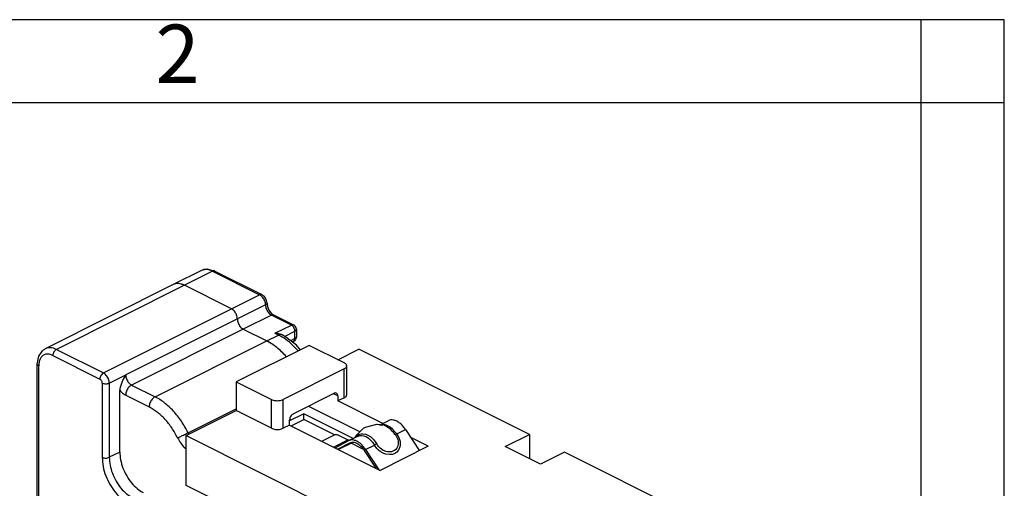
# Model space of a CAD drawing. Units: millimetres. Extents: x -210 to 12, y 0 to 297.
# Drawn here: x -59 to 0, y 269 to 297 of the extents above; entities that cross this region are included whole.
import ezdxf

# ---------------------------------------------------------------- set-up
doc = ezdxf.new("R2010")
doc.units = ezdxf.units.MM
doc.layers.add('1', color=7, linetype='Continuous')
doc.styles.add('CONVERTER_11', font='ARIAL.TTF', dxfattribs={"width": 1.2})

# ---------------------------------------------------------------- blocks, each defined once
blk = doc.blocks.new('_formato_A4')
at = {"layer": '1', "color": 7, "linetype": 'Continuous'}
for p, q in [((0, 297), (-210, 297)), ((-5, 292), (-5, 297)), ((0, 0), (0, 297)), ((0, 292), (0, 297)), ((-5, 292), (-94.5, 292)), ((0, 292), (-5, 292)), ((-5, 5), (-5, 292)), ((0, 5), (0, 292))]:
    blk.add_line(p, q, dxfattribs=at)
at = {"layer": '1', "color": 7, "insert": (-49.75, 294.5), "char_height": 3.5, "attachment_point": 5, "line_spacing_factor": 1.320528, "style": 'CONVERTER_11'}
blk.add_mtext('2', dxfattribs=at)
blk = doc.blocks.new('A4_new')
at = {"layer": '1'}
blk.add_blockref('_formato_A4', (0, 0), dxfattribs=at)

msp = doc.modelspace()

# ---------------------------------------------------------------- linework, layer by layer
at = {"color": 7, "linetype": 'Continuous'}
for p, q in [((-47.944, 282), (-48.304, 281.928)), ((-47.875, 281.981), (-47.944, 282)), ((-48.304, 281.928), (-50.001, 281.079)), ((-47.633, 281.885), (-49.33, 281.037)), ((-47.802, 281.973), (-47.875, 281.981)), ((-47.754, 281.946), (-47.802, 281.973)), ((-47.499, 281.894), (-47.754, 281.946)), ((-47.633, 281.885), (-44.805, 280.471)), ((-47.499, 281.894), (-44.67, 280.48)), ((-50.001, 281.079), (-57.708, 277.226)), ((-49.33, 281.037), (-57.037, 277.183)), ((-46.502, 279.623), (-49.33, 281.037)), ((-46.502, 279.623), (-49.33, 281.037)), ((-46.502, 279.623), (-44.805, 280.471)), ((-44.606, 280.434), (-44.67, 280.48)), ((-44.54, 280.38), (-44.606, 280.434)), ((-44.449, 280.258), (-44.54, 280.38)), ((-44.39, 280.121), (-44.449, 280.258)), ((-44.451, 279.861), (-46.148, 279.013)), ((-44.363, 279.965), (-44.39, 280.121)), ((-44.363, 279.965), (-44.362, 279.9)), ((-44.362, 279.9), (-44.34, 279.762)), ((-44.34, 279.762), (-44.245, 279.541)), ((-54.209, 275.769), (-46.502, 279.623)), ((-44.097, 279.252), (-45.795, 278.403)), ((-44.245, 279.541), (-44.108, 279.357)), ((-44.108, 279.357), (-44.032, 279.3)), ((-42.895, 278.651), (-44.097, 279.252)), ((-44.032, 279.3), (-43.963, 279.26)), ((-43.963, 279.26), (-42.761, 278.659)), ((-46.148, 279.013), (-52.866, 275.654)), ((-43.885, 278.156), (-42.895, 278.651)), ((-42.727, 278.636), (-42.761, 278.659)), ((-42.669, 278.578), (-42.727, 278.636)), ((-42.631, 278.523), (-42.669, 278.578)), ((-42.595, 278.391), (-42.631, 278.523)), ((-45.795, 278.403), (-52.512, 275.044)), ((-45.795, 278.403), (-44.38, 277.696)), ((-45.795, 278.403), (-44.38, 277.696)), ((-44.38, 277.696), (-43.673, 278.049)), ((-43.885, 278.156), (-43.673, 278.049)), ((-43.885, 278.156), (-43.722, 278.151)), ((-43.722, 278.151), (-43.699, 278.148)), ((-43.699, 278.148), (-43.648, 278.139)), ((-43.648, 278.139), (-43.567, 278.116)), ((-43.567, 278.116), (-43.537, 278.105)), ((-43.537, 278.105), (-43.497, 278.087)), ((-43.45, 278.064), (-43.497, 278.087)), ((-43.239, 277.915), (-43.45, 278.064)), ((-43.315, 277.969), (-42.683, 278.285)), ((-42.587, 277.435), (-43.239, 277.915)), ((-42.683, 277.838), (-42.683, 278.285)), ((-42.633, 278.315), (-42.595, 278.391)), ((-42.633, 277.868), (-42.595, 277.944)), ((-42.595, 277.944), (-42.623, 277.833)), ((-42.595, 278.391), (-42.595, 277.944)), ((-51.098, 274.337), (-44.38, 277.696)), ((-41.835, 277.429), (-46.219, 275.237)), ((-43.938, 277.428), (-43.912, 277.403)), ((-42.683, 277.838), (-42.952, 277.703)), ((-42.852, 277.63), (-42.761, 277.675)), ((-42.803, 277.426), (-42.496, 277.098)), ((-42.737, 277.688), (-42.761, 277.675)), ((-42.651, 277.779), (-42.737, 277.688)), ((-42.623, 277.833), (-42.651, 277.779)), ((-42.407, 277.218), (-42.587, 277.435)), ((-39.713, 276.368), (-41.835, 277.429)), ((-58.124, 276.605), (-58.088, 276.782)), ((-58.088, 276.782), (-57.919, 277.034)), ((-57.919, 277.034), (-57.874, 277.092)), ((-57.874, 277.092), (-57.812, 277.159)), ((-57.812, 277.159), (-57.78, 277.182)), ((-57.78, 277.182), (-57.727, 277.206)), ((-57.727, 277.206), (-57.708, 277.226)), ((-57.25, 276.817), (-54.421, 275.403)), ((-57.037, 277.183), (-54.209, 275.769)), ((-42.363, 277.164), (-42.407, 277.218)), ((-40.103, 276.563), (-38.829, 277.199)), ((-28.576, 272.073), (-38.829, 277.199)), ((-58.185, 276.298), (-58.131, 276.581)), ((-58.185, 251.356), (-58.185, 276.298)), ((-58.131, 276.581), (-58.124, 276.605)), ((-58.098, 251.261), (-58.098, 276.202)), ((-39.567, 274.459), (-39.567, 276.191)), ((-53.856, 275.159), (-52.866, 275.654)), ((-52.866, 275.654), (-53.015, 275.387)), ((-39.713, 276.014), (-43.39, 274.176)), ((-39.713, 274.282), (-39.713, 276.014)), ((-54.28, 275.159), (-54.28, 270.698)), ((-53.856, 275.159), (-53.856, 270.698)), ((-53.187, 274.962), (-53.211, 274.842)), ((-53.104, 275.201), (-53.187, 274.962)), ((-53.028, 275.362), (-53.104, 275.201)), ((-53.015, 275.387), (-53.028, 275.362)), ((-52.512, 275.044), (-51.098, 274.337)), ((-46.219, 275.237), (-44.097, 274.176)), ((-46.219, 275.237), (-46.219, 273.505)), ((-53.217, 274.79), (-53.219, 274.727)), ((-53.219, 271.016), (-53.219, 274.727)), ((-53.211, 274.842), (-53.217, 274.79)), ((-52.866, 274.434), (-51.451, 273.727)), ((-42.789, 273.307), (-40.314, 274.545)), ((-40.102, 274.391), (-40.362, 274.521)), ((-40.102, 274.391), (-40.102, 274.088)), ((-44.097, 272.444), (-44.097, 274.176)), ((-43.39, 272.444), (-43.39, 274.176)), ((-41.856, 273.774), (-38.806, 272.249)), ((-39.713, 274.282), (-40.102, 274.088)), ((-37.393, 272.733), (-40.102, 274.088)), ((-49.224, 272.002), (-46.219, 273.505)), ((-49.111, 272.174), (-46.219, 273.62)), ((-44.097, 272.444), (-46.219, 273.505)), ((-42.153, 273.321), (-43.001, 272.896)), ((-42.153, 272.974), (-42.153, 273.321)), ((-39.186, 271.837), (-42.153, 273.321)), ((-43.001, 272.638), (-43.39, 272.444)), ((-43.001, 272.638), (-43.001, 272.941)), ((-43.001, 272.638), (-37.557, 269.916)), ((-42.913, 272.594), (-42.153, 272.974)), ((-40.294, 272.045), (-42.153, 272.974)), ((-37.774, 272.68), (-38.461, 272.484)), ((-37.742, 272.679), (-37.774, 272.68)), ((-37.396, 272.636), (-37.742, 272.679)), ((-37.602, 272.629), (-37.516, 272.651)), ((-37.549, 272.655), (-37.072, 272.894)), ((-37.438, 272.671), (-37.516, 272.651)), ((-37.516, 272.651), (-37.471, 272.654)), ((-37.471, 272.654), (-37.396, 272.636)), ((-37.412, 272.672), (-37.438, 272.671)), ((-37.376, 272.67), (-37.412, 272.672)), ((-37.244, 272.644), (-37.376, 272.67)), ((-37.339, 272.623), (-37.36, 272.629)), ((-37.212, 272.57), (-37.339, 272.623)), ((-37.185, 272.624), (-37.244, 272.644)), ((-37.083, 272.495), (-37.212, 272.57)), ((-37.105, 272.588), (-37.185, 272.624)), ((-36.961, 272.503), (-37.105, 272.588)), ((-49.224, 272.002), (-38.971, 266.875)), ((-49.224, 269.014), (-49.224, 272.002)), ((-49.059, 272.077), (-49.111, 272.174)), ((-41.063, 271.669), (-40.35, 272.026)), ((-40.067, 272.026), (-39.502, 271.743)), ((-39.477, 271.691), (-38.947, 271.956)), ((-39.032, 271.958), (-39.076, 271.896)), ((-38.993, 272.017), (-39.032, 271.958)), ((-39.006, 271.973), (-39.032, 271.958)), ((-38.968, 271.993), (-39.006, 271.973)), ((-38.976, 272.038), (-38.993, 272.017)), ((-38.943, 272.078), (-38.976, 272.038)), ((-38.862, 272.05), (-38.968, 271.993)), ((-38.947, 271.956), (-38.753, 272.014)), ((-38.947, 271.956), (-38.897, 271.994)), ((-38.568, 272.428), (-38.943, 272.078)), ((-38.897, 271.994), (-38.862, 272.05)), ((-38.862, 272.05), (-38.775, 272.086)), ((-38.775, 272.086), (-38.677, 272.107)), ((-38.753, 272.014), (-38.723, 272.016)), ((-38.723, 272.016), (-38.684, 272.016)), ((-38.684, 272.016), (-38.542, 271.995)), ((-38.677, 272.107), (-38.589, 272.111)), ((-38.589, 272.111), (-38.441, 272.088)), ((-38.461, 272.484), (-38.568, 272.428)), ((-38.542, 271.995), (-38.48, 271.976)), ((-38.48, 271.976), (-38.399, 271.941)), ((-38.441, 272.088), (-38.42, 272.082)), ((-38.42, 272.082), (-38.291, 272.031)), ((-38.399, 271.941), (-38.259, 271.854)), ((-38.291, 272.031), (-38.164, 271.954)), ((-38.164, 271.954), (-38.144, 271.94)), ((-38.144, 271.94), (-38.004, 271.819)), ((-37.062, 272.48), (-37.083, 272.495)), ((-36.915, 272.363), (-37.062, 272.48)), ((-36.941, 272.488), (-36.961, 272.503)), ((-36.82, 272.392), (-36.941, 272.488)), ((-36.826, 272.279), (-36.915, 272.363)), ((-36.728, 272.171), (-36.826, 272.279)), ((-36.751, 272.328), (-36.82, 272.392)), ((-36.702, 272.279), (-36.751, 272.328)), ((-36.642, 272.061), (-36.728, 272.171)), ((-36.556, 272.106), (-36.702, 272.279)), ((-36.606, 272.077), (-36.642, 272.061)), ((-36.642, 272.061), (-36.589, 271.981)), ((-36.556, 272.106), (-36.606, 272.077)), ((-36.589, 271.981), (-36.535, 271.876)), ((-36.556, 272.106), (-36.027, 272.371)), ((-36.556, 272.106), (-36.427, 271.882)), ((-36.027, 272.371), (-35.194, 271.098)), ((-30.026, 271.348), (-28.576, 272.073)), ((-28.576, 272.073), (-28.576, 270.623)), ((-40.357, 271.316), (-39.502, 271.743)), ((-40.27, 271.273), (-39.477, 271.691)), ((-39.408, 271.558), (-40.105, 271.19)), ((-39.207, 271.598), (-40.063, 271.169)), ((-39.441, 271.719), (-39.502, 271.743)), ((-38.552, 271.174), (-39.303, 271.549)), ((-39.076, 271.896), (-39.102, 271.879)), ((-38.431, 271.169), (-37.902, 271.433)), ((-38.259, 271.854), (-38.24, 271.839)), ((-38.24, 271.839), (-38.127, 271.738)), ((-38.127, 271.738), (-38.066, 271.67)), ((-38.066, 271.67), (-38.023, 271.618)), ((-38.023, 271.618), (-37.902, 271.433)), ((-38.004, 271.819), (-37.939, 271.748)), ((-37.939, 271.748), (-37.837, 271.616)), ((-37.835, 271.463), (-37.902, 271.433)), ((-37.746, 271.222), (-37.902, 271.433)), ((-37.837, 271.616), (-37.763, 271.5)), ((-37.763, 271.5), (-37.835, 271.463)), ((-37.711, 271.42), (-37.763, 271.5)), ((-37.635, 271.326), (-37.711, 271.42)), ((-34.658, 271.366), (-37.557, 269.916)), ((-36.535, 271.876), (-36.498, 271.774)), ((-36.483, 271.412), (-36.508, 271.334)), ((-36.498, 271.774), (-36.477, 271.688)), ((-36.469, 271.491), (-36.483, 271.412)), ((-36.477, 271.688), (-36.471, 271.65)), ((-36.471, 271.65), (-36.466, 271.566)), ((-36.466, 271.566), (-36.469, 271.491)), ((-36.427, 271.882), (-36.383, 271.761)), ((-36.383, 271.761), (-36.358, 271.653)), ((-36.349, 271.422), (-36.368, 271.319)), ((-36.358, 271.653), (-36.345, 271.505)), ((-36.345, 271.505), (-36.349, 271.422)), ((-34.658, 271.366), (-35.715, 271.894)), ((-27.905, 270.287), (-30.026, 271.348)), ((-53.219, 271.016), (-53.856, 270.698)), ((-49.224, 271.196), (-49.318, 271.266)), ((-37.803, 270.039), (-38.499, 271.103)), ((-38.431, 271.169), (-37.638, 269.956)), ((-37.65, 271.128), (-37.746, 271.222)), ((-37.556, 271.054), (-37.65, 271.128)), ((-37.553, 271.246), (-37.635, 271.326)), ((-37.416, 270.969), (-37.556, 271.054)), ((-37.479, 271.187), (-37.553, 271.246)), ((-37.444, 271.164), (-37.479, 271.187)), ((-37.364, 271.117), (-37.444, 271.164)), ((-37.332, 270.931), (-37.416, 270.969)), ((-37.289, 271.082), (-37.364, 271.117)), ((-37.221, 270.892), (-37.332, 270.931)), ((-37.203, 271.052), (-37.289, 271.082)), ((-36.994, 270.858), (-37.221, 270.892)), ((-37.113, 271.031), (-37.203, 271.052)), ((-37.094, 271.028), (-37.113, 271.031)), ((-37.007, 271.021), (-37.094, 271.028)), ((-36.987, 271.021), (-37.007, 271.021)), ((-36.958, 270.859), (-36.994, 270.858)), ((-36.893, 271.03), (-36.987, 271.021)), ((-36.814, 270.878), (-36.958, 270.859)), ((-36.868, 271.035), (-36.893, 271.03)), ((-36.789, 271.059), (-36.868, 271.035)), ((-36.678, 270.927), (-36.814, 270.878)), ((-36.743, 271.079), (-36.789, 271.059)), ((-36.7, 271.103), (-36.743, 271.079)), ((-36.619, 271.167), (-36.7, 271.103)), ((-36.559, 271.005), (-36.678, 270.927)), ((-36.553, 271.248), (-36.619, 271.167)), ((-36.468, 271.104), (-36.559, 271.005)), ((-36.508, 271.334), (-36.553, 271.248)), ((-36.449, 271.131), (-36.468, 271.104)), ((-36.368, 271.319), (-36.449, 271.131)), ((-26.455, 271.012), (-27.905, 270.287)), ((-15, 265.284), (-26.455, 271.012)), ((-42.153, 265.479), (-49.224, 269.014))]:
    msp.add_line(p, q, dxfattribs=at)
for points, knots in [([(-47.633, 281.885), (-47.692, 281.912), (-47.806, 281.962), (-47.984, 281.994), (-48.154, 281.988), (-48.255, 281.948), (-48.304, 281.928)], [0, 0, 0, 0, 0.1942572, 0.372424, 0.5376959, 0.6956962, 0.6956962, 0.6956962, 0.6956962]), ([(-47.499, 281.894), (-47.52, 281.9), (-47.565, 281.914), (-47.609, 281.895), (-47.633, 281.885)], [0, 0, 0, 0, 0.0640854, 0.1382015, 0.1382015, 0.1382015, 0.1382015]), ([(-49.33, 281.037), (-49.389, 281.063), (-49.503, 281.114), (-49.681, 281.145), (-49.851, 281.139), (-49.952, 281.099), (-50.001, 281.079)], [0, 0, 0, 0, 0.1942571, 0.3724239, 0.5376957, 0.695696, 0.695696, 0.695696, 0.695696]), ([(-49.33, 281.037), (-49.39, 281.064), (-49.506, 281.117), (-49.632, 281.132), (-49.693, 281.14)], [0, 0, 0, 0, 0.1978838, 0.379086, 0.379086, 0.379086, 0.379086]), ([(-44.67, 280.48), (-44.691, 280.486), (-44.737, 280.5), (-44.781, 280.481), (-44.805, 280.471)], [0, 0, 0, 0, 0.0640852, 0.138201, 0.138201, 0.138201, 0.138201]), ([(-44.451, 279.861), (-44.454, 279.901), (-44.459, 279.983), (-44.496, 280.104), (-44.551, 280.221), (-44.624, 280.325), (-44.707, 280.412), (-44.773, 280.452), (-44.805, 280.471)], [0, 0, 0, 0, 0.1187084, 0.245809, 0.3762979, 0.5046574, 0.6256892, 0.7353915, 0.7353915, 0.7353915, 0.7353915]), ([(-44.451, 279.861), (-44.427, 279.875), (-44.384, 279.898), (-44.369, 279.945), (-44.363, 279.965)], [0, 0, 0, 0, 0.0795945, 0.1403778, 0.1403778, 0.1403778, 0.1403778]), ([(-44.451, 279.861), (-44.448, 279.822), (-44.443, 279.74), (-44.406, 279.619), (-44.351, 279.502), (-44.278, 279.398), (-44.195, 279.31), (-44.129, 279.27), (-44.097, 279.252)], [0, 0, 0, 0, 0.1187084, 0.245809, 0.3762979, 0.5046574, 0.6256892, 0.7353915, 0.7353915, 0.7353915, 0.7353915]), ([(-46.148, 279.013), (-46.151, 279.052), (-46.156, 279.134), (-46.193, 279.255), (-46.248, 279.372), (-46.321, 279.476), (-46.404, 279.564), (-46.47, 279.604), (-46.502, 279.623)], [0, 0, 0, 0, 0.1187084, 0.245809, 0.3762979, 0.5046574, 0.6256892, 0.7353915, 0.7353915, 0.7353915, 0.7353915]), ([(-46.148, 279.013), (-46.151, 279.052), (-46.156, 279.134), (-46.193, 279.255), (-46.248, 279.372), (-46.321, 279.476), (-46.404, 279.564), (-46.47, 279.604), (-46.502, 279.623)], [0, 0, 0, 0, 0.1187084, 0.245809, 0.3762979, 0.5046574, 0.6256892, 0.7353915, 0.7353915, 0.7353915, 0.7353915]), ([(-43.963, 279.26), (-43.984, 279.266), (-44.03, 279.28), (-44.074, 279.261), (-44.097, 279.252)], [0, 0, 0, 0, 0.0640854, 0.1382016, 0.1382016, 0.1382016, 0.1382016]), ([(-46.148, 279.013), (-46.146, 278.973), (-46.14, 278.891), (-46.103, 278.77), (-46.048, 278.654), (-45.975, 278.549), (-45.892, 278.462), (-45.826, 278.422), (-45.795, 278.403)], [0, 0, 0, 0, 0.1187084, 0.245809, 0.3762979, 0.5046574, 0.6256892, 0.7353915, 0.7353915, 0.7353915, 0.7353915]), ([(-46.148, 279.013), (-46.146, 278.973), (-46.14, 278.891), (-46.103, 278.77), (-46.048, 278.654), (-45.975, 278.549), (-45.892, 278.462), (-45.826, 278.422), (-45.795, 278.403)], [0, 0, 0, 0, 0.1187084, 0.245809, 0.3762979, 0.5046574, 0.6256892, 0.7353915, 0.7353915, 0.7353915, 0.7353915]), ([(-42.761, 278.659), (-42.782, 278.665), (-42.828, 278.679), (-42.872, 278.66), (-42.895, 278.651)], [0, 0, 0, 0, 0.0640855, 0.1382016, 0.1382016, 0.1382016, 0.1382016]), ([(-42.683, 278.285), (-42.687, 278.321), (-42.694, 278.396), (-42.742, 278.5), (-42.807, 278.592), (-42.867, 278.632), (-42.895, 278.651)], [0, 0, 0, 0, 0.108704, 0.2254237, 0.339301, 0.4404653, 0.4404653, 0.4404653, 0.4404653]), ([(-43.45, 278.064), (-43.483, 278.072), (-43.558, 278.092), (-43.632, 278.065), (-43.673, 278.049)], [0, 0, 0, 0, 0.1005578, 0.2289469, 0.2289469, 0.2289469, 0.2289469]), ([(-42.803, 277.426), (-42.941, 277.55), (-43.209, 277.789), (-43.522, 277.965), (-43.673, 278.049)], [0, 0, 0, 0, 0.556506, 1.073638, 1.073638, 1.073638, 1.073638]), ([(-42.683, 278.285), (-42.671, 278.291), (-42.654, 278.3), (-42.638, 278.312), (-42.633, 278.315)], [0, 0, 0, 0, 0.04090677, 0.05855174, 0.05855174, 0.05855174, 0.05855174]), ([(-42.683, 277.838), (-42.671, 277.844), (-42.654, 277.853), (-42.638, 277.865), (-42.633, 277.868)], [0, 0, 0, 0, 0.04090491, 0.05854912, 0.05854912, 0.05854912, 0.05854912]), ([(-57.037, 277.183), (-57.097, 277.21), (-57.211, 277.26), (-57.389, 277.291), (-57.558, 277.286), (-57.659, 277.245), (-57.708, 277.226)], [0, 0, 0, 0, 0.1942567, 0.3724231, 0.5376946, 0.6956945, 0.6956945, 0.6956945, 0.6956945]), ([(-43.209, 276.761), (-43.391, 276.953), (-43.737, 277.32), (-44.173, 277.574), (-44.38, 277.696)], [0, 0, 0, 0, 0.787565, 1.505443, 1.505443, 1.505443, 1.505443]), ([(-43.938, 277.428), (-44.011, 277.478), (-44.153, 277.576), (-44.305, 277.656), (-44.38, 277.696)], [0, 0, 0, 0, 0.2639557, 0.5175336, 0.5175336, 0.5175336, 0.5175336]), ([(-42.761, 277.675), (-42.75, 277.683), (-42.725, 277.698), (-42.701, 277.737), (-42.686, 277.785), (-42.684, 277.819), (-42.683, 277.838)], [0, 0, 0, 0, 0.0410242, 0.0850912, 0.1341804, 0.1889179, 0.1889179, 0.1889179, 0.1889179]), ([(-57.25, 276.817), (-57.321, 276.847), (-57.457, 276.904), (-57.673, 276.905), (-57.861, 276.823), (-58, 276.664), (-58.084, 276.449), (-58.093, 276.288), (-58.098, 276.202)], [0, 0, 0, 0, 0.231874, 0.436529, 0.628508, 0.828585, 1.053435, 1.309588, 1.309588, 1.309588, 1.309588]), ([(-57.037, 277.183), (-57.066, 277.164), (-57.126, 277.125), (-57.191, 277.033), (-57.239, 276.929), (-57.246, 276.854), (-57.25, 276.817)], [0, 0, 0, 0, 0.1011644, 0.2150417, 0.3317614, 0.4404653, 0.4404653, 0.4404653, 0.4404653]), ([(-58.185, 276.298), (-58.178, 276.279), (-58.161, 276.237), (-58.121, 276.215), (-58.098, 276.202)], [0, 0, 0, 0, 0.0579485, 0.1328231, 0.1328231, 0.1328231, 0.1328231]), ([(-39.567, 276.191), (-39.569, 276.208), (-39.573, 276.243), (-39.605, 276.291), (-39.652, 276.334), (-39.692, 276.356), (-39.713, 276.368)], [0, 0, 0, 0, 0.0497095, 0.1045636, 0.1678326, 0.2406451, 0.2406451, 0.2406451, 0.2406451]), ([(-39.713, 276.014), (-39.692, 276.026), (-39.652, 276.048), (-39.605, 276.092), (-39.573, 276.14), (-39.569, 276.175), (-39.567, 276.191)], [0, 0, 0, 0, 0.0728136, 0.1360834, 0.1909382, 0.2406483, 0.2406483, 0.2406483, 0.2406483]), ([(-54.209, 275.769), (-54.237, 275.75), (-54.298, 275.711), (-54.363, 275.619), (-54.411, 275.515), (-54.418, 275.439), (-54.421, 275.403)], [0, 0, 0, 0, 0.1011644, 0.2150417, 0.3317614, 0.4404653, 0.4404653, 0.4404653, 0.4404653]), ([(-53.856, 275.159), (-53.858, 275.199), (-53.863, 275.281), (-53.9, 275.402), (-53.956, 275.518), (-54.028, 275.622), (-54.111, 275.71), (-54.178, 275.75), (-54.209, 275.769)], [0, 0, 0, 0, 0.1187084, 0.245809, 0.3762979, 0.5046574, 0.6256892, 0.7353915, 0.7353915, 0.7353915, 0.7353915]), ([(-52.866, 275.654), (-52.863, 275.614), (-52.858, 275.532), (-52.821, 275.412), (-52.765, 275.295), (-52.693, 275.191), (-52.61, 275.103), (-52.543, 275.063), (-52.512, 275.044)], [0, 0, 0, 0, 0.1187084, 0.245809, 0.3762979, 0.5046574, 0.6256892, 0.7353915, 0.7353915, 0.7353915, 0.7353915]), ([(-54.28, 275.159), (-54.282, 275.183), (-54.287, 275.233), (-54.319, 275.303), (-54.362, 275.364), (-54.402, 275.391), (-54.421, 275.403)], [0, 0, 0, 0, 0.0724693, 0.1502824, 0.2262006, 0.2936436, 0.2936436, 0.2936436, 0.2936436]), ([(-54.28, 275.159), (-54.248, 275.147), (-54.18, 275.12), (-54.068, 275.112), (-53.956, 275.12), (-53.888, 275.147), (-53.856, 275.159)], [0, 0, 0, 0, 0.1026152, 0.2179863, 0.3333574, 0.4359726, 0.4359726, 0.4359726, 0.4359726]), ([(-52.512, 275.044), (-52.543, 275.025), (-52.61, 274.986), (-52.693, 274.898), (-52.765, 274.794), (-52.821, 274.677), (-52.858, 274.556), (-52.863, 274.474), (-52.866, 274.434)], [0, 0, 0, 0, 0.1097023, 0.2307341, 0.3590936, 0.4895826, 0.6166832, 0.7353915, 0.7353915, 0.7353915, 0.7353915]), ([(-53.219, 274.727), (-53.165, 274.667), (-53.062, 274.551), (-52.929, 274.472), (-52.866, 274.434)], [0, 0, 0, 0, 0.2420635, 0.4614682, 0.4614682, 0.4614682, 0.4614682]), ([(-51.098, 274.337), (-51.129, 274.318), (-51.195, 274.278), (-51.279, 274.191), (-51.351, 274.087), (-51.406, 273.97), (-51.444, 273.849), (-51.449, 273.767), (-51.451, 273.727)], [0, 0, 0, 0, 0.1097023, 0.2307341, 0.3590936, 0.4895826, 0.6166832, 0.7353915, 0.7353915, 0.7353915, 0.7353915]), ([(-49.111, 272.174), (-49.238, 272.41), (-49.489, 272.874), (-49.973, 273.478), (-50.5, 273.987), (-50.904, 274.224), (-51.098, 274.337)], [0, 0, 0, 0, 0.801786, 1.579946, 2.312422, 2.982819, 2.982819, 2.982819, 2.982819]), ([(-40.102, 274.391), (-40.105, 274.422), (-40.109, 274.479), (-40.158, 274.55), (-40.238, 274.575), (-40.288, 274.555), (-40.314, 274.545)], [0, 0, 0, 0, 0.092766, 0.1693931, 0.2416169, 0.3254214, 0.3254214, 0.3254214, 0.3254214]), ([(-39.713, 274.282), (-39.692, 274.294), (-39.652, 274.316), (-39.605, 274.36), (-39.573, 274.407), (-39.569, 274.442), (-39.567, 274.459)], [0, 0, 0, 0, 0.0728133, 0.1360828, 0.1909374, 0.2406474, 0.2406474, 0.2406474, 0.2406474]), ([(-49.74, 271.865), (-49.85, 272.068), (-50.066, 272.467), (-50.483, 272.987), (-50.936, 273.426), (-51.285, 273.63), (-51.451, 273.727)], [0, 0, 0, 0, 0.690427, 1.360509, 1.991252, 2.568538, 2.568538, 2.568538, 2.568538]), ([(-44.097, 274.176), (-44.063, 274.161), (-43.991, 274.131), (-43.871, 274.108), (-43.744, 274.1), (-43.616, 274.108), (-43.497, 274.131), (-43.424, 274.161), (-43.39, 274.176)], [0, 0, 0, 0, 0.1109133, 0.2340628, 0.3637524, 0.493442, 0.6165915, 0.7275048, 0.7275048, 0.7275048, 0.7275048]), ([(-42.789, 273.307), (-42.818, 273.289), (-42.878, 273.249), (-42.943, 273.157), (-42.991, 273.053), (-42.998, 272.978), (-43.001, 272.941)], [0, 0, 0, 0, 0.1011644, 0.2150417, 0.3317614, 0.4404653, 0.4404653, 0.4404653, 0.4404653]), ([(-36.027, 272.371), (-36.077, 272.441), (-36.175, 272.578), (-36.352, 272.745), (-36.539, 272.869), (-36.728, 272.939), (-36.913, 272.955), (-37.02, 272.914), (-37.072, 272.894)], [0, 0, 0, 0, 0.259414, 0.503617, 0.726584, 0.925697, 1.103379, 1.268323, 1.268323, 1.268323, 1.268323]), ([(-49.74, 271.865), (-49.712, 271.878), (-49.651, 271.908), (-49.551, 271.957), (-49.44, 272.011), (-49.326, 272.068), (-49.215, 272.122), (-49.144, 272.158), (-49.111, 272.174)], [0, 0, 0, 0, 0.0927206, 0.2060584, 0.3322907, 0.4628155, 0.5887383, 0.7014782, 0.7014782, 0.7014782, 0.7014782]), ([(-44.097, 272.444), (-44.063, 272.429), (-43.991, 272.399), (-43.871, 272.376), (-43.744, 272.368), (-43.616, 272.376), (-43.497, 272.399), (-43.424, 272.429), (-43.39, 272.444)], [0, 0, 0, 0, 0.1109133, 0.2340628, 0.3637524, 0.493442, 0.6165915, 0.7275048, 0.7275048, 0.7275048, 0.7275048]), ([(-40.067, 272.026), (-40.088, 272.034), (-40.134, 272.052), (-40.208, 272.057), (-40.283, 272.052), (-40.328, 272.034), (-40.35, 272.026)], [0, 0, 0, 0, 0.0684101, 0.1453242, 0.2222383, 0.2906484, 0.2906484, 0.2906484, 0.2906484]), ([(-49.74, 271.865), (-49.681, 271.755), (-49.564, 271.538), (-49.399, 271.355), (-49.318, 271.266)], [0, 0, 0, 0, 0.3746506, 0.7353763, 0.7353763, 0.7353763, 0.7353763]), ([(-38.431, 271.169), (-38.481, 271.239), (-38.579, 271.376), (-38.757, 271.543), (-38.943, 271.667), (-39.132, 271.736), (-39.317, 271.753), (-39.425, 271.712), (-39.477, 271.691)], [0, 0, 0, 0, 0.259414, 0.503617, 0.726584, 0.925697, 1.103379, 1.268323, 1.268323, 1.268323, 1.268323]), ([(-38.499, 271.103), (-38.543, 271.165), (-38.628, 271.284), (-38.782, 271.428), (-38.94, 271.536), (-39.104, 271.589), (-39.263, 271.603), (-39.361, 271.573), (-39.408, 271.558)], [0, 0, 0, 0, 0.225578, 0.437928, 0.630359, 0.794087, 0.949721, 1.098515, 1.098515, 1.098515, 1.098515]), ([(-53.219, 271.016), (-53.209, 270.858), (-53.188, 270.53), (-53.039, 270.046), (-52.819, 269.579), (-52.528, 269.163), (-52.195, 268.812), (-51.931, 268.653), (-51.805, 268.577)], [0, 0, 0, 0, 0.474833, 0.983236, 1.505192, 2.01863, 2.502757, 2.941566, 2.941566, 2.941566, 2.941566]), ([(-54.28, 270.698), (-54.268, 270.516), (-54.244, 270.139), (-54.073, 269.583), (-53.819, 269.046), (-53.485, 268.567), (-53.102, 268.163), (-52.798, 267.98), (-52.653, 267.893)], [0, 0, 0, 0, 0.546058, 1.130721, 1.73097, 2.321424, 2.87817, 3.382801, 3.382801, 3.382801, 3.382801]), ([(-54.28, 270.698), (-54.248, 270.686), (-54.18, 270.659), (-54.068, 270.651), (-53.956, 270.659), (-53.888, 270.686), (-53.856, 270.698)], [0, 0, 0, 0, 0.1026152, 0.2179863, 0.3333574, 0.4359726, 0.4359726, 0.4359726, 0.4359726]), ([(-53.856, 270.698), (-53.845, 270.54), (-53.824, 270.212), (-53.676, 269.728), (-53.455, 269.261), (-53.165, 268.845), (-52.832, 268.494), (-52.567, 268.335), (-52.441, 268.259)], [0, 0, 0, 0, 0.474833, 0.983236, 1.505192, 2.01863, 2.502757, 2.941566, 2.941566, 2.941566, 2.941566])]:
    msp.add_open_spline(points, degree=3, knots=knots, dxfattribs=at)

# ---------------------------------------------------------------- block references
msp.add_blockref('A4_new', (0, 0))

doc.saveas('drawing.dxf')
